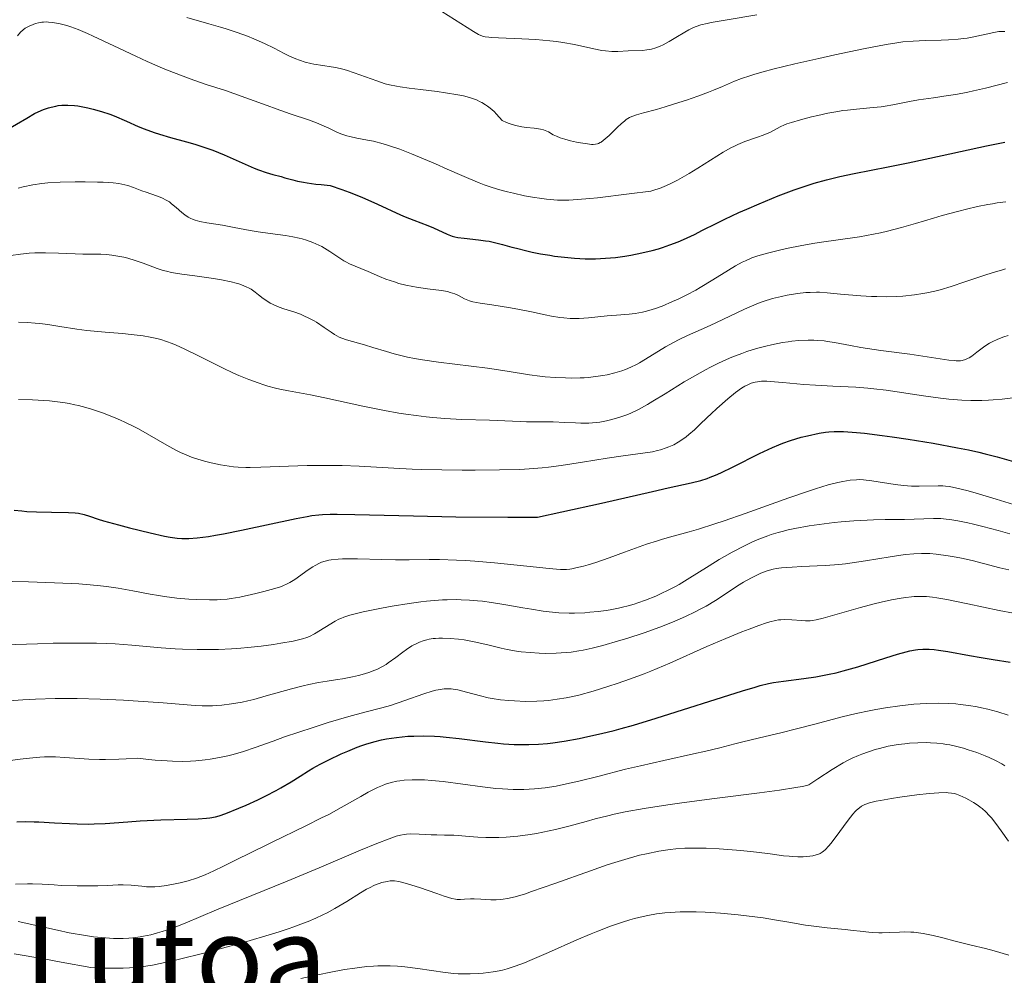
# Model space of a CAD drawing. Units: metres. Extents: x 667277 to 671804, y 4757840 to 4760920.
# Drawn here: x 670608 to 670746, y 4758674 to 4758808 of the extents above; entities that cross this region are included whole.
import ezdxf
from ezdxf.enums import TextEntityAlignment as Align

# ---------------------------------------------------------------- set-up
doc = ezdxf.new("R2010")
doc.units = ezdxf.units.M
doc.header["$MEASUREMENT"] = 0
for name, color, linetype, lineweight in [('Carátula', 7, 'Continuous', 0), ('Elementos auxiliares', 7, 'Continuous', 0), ('Relieve y altimetría', 7, 'Continuous', 0), ('Textos de rotulación', 7, 'Continuous', 0)]:
    doc.layers.add(name, color=color, linetype=linetype, lineweight=lineweight)
doc.styles.add('Style-times', font='times.shx', dxfattribs={"bigfont": 'timesbig.shx'})

msp = doc.modelspace()

# ---------------------------------------------------------------- linework, layer by layer
at = {"layer": 'Carátula', "color": 7, "linetype": 'Continuous', "lineweight": 0}
msp.add_3dface([(667350.16, 4757840.22), (671803.79, 4757950.7), (671730.14, 4760919.79), (667276.51, 4760809.32)], dxfattribs=at)
at = {"layer": 'Elementos auxiliares', "color": 250, "linetype": 'Continuous', "lineweight": 0}
msp.add_3dface([(671623.97, 4758340.05), (671565.88, 4760653.48), (668168.6, 4760569.12), (668225.52, 4758255.75)], dxfattribs=at)
at = {"layer": 'Relieve y altimetría', "color": 36, "linetype": 'Continuous', "lineweight": 0, "flags": 128}
for points, elevation in [([(670666.98, 4758808.76), (670671.4, 4758805.95), (670672.1, 4758805.56), (670672.41, 4758805.42), (670672.82, 4758805.28), (670673.04, 4758805.23), (670673.53, 4758805.15), (670673.92, 4758805.12), (670674.89, 4758805.06), (670678.17, 4758804.94), (670680.13, 4758804.83), (670682.09, 4758804.67), (670683.02, 4758804.56), (670683.91, 4758804.44), (670685.53, 4758804.14), (670688.23, 4758803.54), (670689.34, 4758803.32), (670689.84, 4758803.25), (670690.75, 4758803.17), (670691.56, 4758803.17), (670693.01, 4758803.25), (670695.01, 4758803.32), (670695.65, 4758803.39), (670695.96, 4758803.44), (670696.27, 4758803.51)], 1740), ([(670696.27, 4758803.51), (670696.89, 4758803.69), (670697.51, 4758803.93), (670697.92, 4758804.11), (670698.75, 4758804.54), (670699.71, 4758805.1), (670700.94, 4758805.85), (670701.49, 4758806.18), (670702.16, 4758806.53), (670702.52, 4758806.68), (670703.18, 4758806.88), (670704.07, 4758807.09), (670704.64, 4758807.2), (670706.87, 4758807.58), (670711.02, 4758808.28)], 1740), ([(670607.63, 4758805.37), (670608.05, 4758805.85), (670608.46, 4758806.21), (670608.73, 4758806.41), (670609.28, 4758806.72), (670609.85, 4758806.96), (670610.14, 4758807.06), (670610.58, 4758807.17), (670611.03, 4758807.25), (670611.26, 4758807.27), (670611.73, 4758807.29), (670611.97, 4758807.28), (670612.47, 4758807.24), (670612.83, 4758807.19), (670613.61, 4758807.03), (670614.54, 4758806.79), (670615.1, 4758806.61), (670616.13, 4758806.22), (670617.44, 4758805.67), (670618.23, 4758805.31), (670621.12, 4758803.94), (670624.17, 4758802.5), (670625.78, 4758801.76), (670628.23, 4758800.71), (670629.44, 4758800.22), (670631.81, 4758799.34), (670634.04, 4758798.57), (670636.71, 4758797.69), (670637.88, 4758797.3), (670640.1, 4758796.51), (670642.56, 4758795.59), (670643.79, 4758795.14), (670645.79, 4758794.46), (670648.48, 4758793.54), (670649.68, 4758793.09), (670650.21, 4758792.86), (670651.16, 4758792.43), (670652.29, 4758791.9), (670652.83, 4758791.67), (670653.67, 4758791.38), (670654.12, 4758791.26), (670655.1, 4758791.05), (670656.58, 4758790.78), (670657.41, 4758790.61), (670658.77, 4758790.26)], 1730), ([(670631.3, 4758807.91), (670634.41, 4758807.05), (670636.02, 4758806.58), (670636.82, 4758806.33), (670638.36, 4758805.81), (670639.79, 4758805.29)], 1735), ([(670736.8, 4758804.75), (670737.82, 4758804.79), (670739.15, 4758804.88), (670739.93, 4758804.97), (670740.42, 4758805.03), (670741.34, 4758805.2), (670744.14, 4758805.84), (670744.83, 4758805.94), (670745.17, 4758805.96), (670745.67, 4758805.96)], 1735), ([(670639.79, 4758805.29), (670640.67, 4758804.94), (670642.2, 4758804.28), (670643.54, 4758803.62), (670644.93, 4758802.88), (670645.6, 4758802.54), (670646.55, 4758802.13), (670647.06, 4758801.94), (670647.85, 4758801.69), (670648.66, 4758801.48), (670649.07, 4758801.4), (670650.34, 4758801.2), (670651.52, 4758801.04), (670652.14, 4758800.93), (670653.13, 4758800.7), (670653.65, 4758800.56), (670654.73, 4758800.2), (670657.87, 4758799.04), (670659.06, 4758798.66), (670659.66, 4758798.51), (670660.62, 4758798.31), (670661.16, 4758798.22), (670662.43, 4758798.04), (670663.97, 4758797.85), (670666.3, 4758797.56), (670667.5, 4758797.4), (670669.21, 4758797.1), (670670, 4758796.94), (670670.84, 4758796.72), (670671.24, 4758796.59), (670671.8, 4758796.39), (670672.33, 4758796.14), (670672.59, 4758796.01), (670673.09, 4758795.7), (670673.34, 4758795.53), (670673.71, 4758795.25), (670674.27, 4758794.76), (670674.64, 4758794.39), (670675.43, 4758793.52), (670676.01, 4758793.25), (670676.4, 4758793.1), (670677.14, 4758792.86), (670677.5, 4758792.77), (670678.18, 4758792.64), (670678.82, 4758792.55), (670679.9, 4758792.44), (670680.77, 4758792.31), (670681.2, 4758792.2), (670681.44, 4758792.12), (670681.88, 4758791.91), (670682.56, 4758791.53), (670682.99, 4758791.32), (670683.52, 4758791.1), (670683.84, 4758790.99), (670684.19, 4758790.88), (670684.97, 4758790.68), (670685.81, 4758790.5), (670686.36, 4758790.39), (670687.35, 4758790.24), (670687.89, 4758790.18), (670688.12, 4758790.18), (670688.44, 4758790.2), (670688.73, 4758790.26), (670688.87, 4758790.31), (670689.09, 4758790.42), (670689.24, 4758790.5), (670689.55, 4758790.72), (670689.8, 4758790.93), (670690.36, 4758791.43), (670691.52, 4758792.56), (670692.06, 4758793.07), (670692.54, 4758793.48), (670692.77, 4758793.64), (670693.21, 4758793.92), (670693.52, 4758794.07), (670694.2, 4758794.32), (670695.16, 4758794.59), (670696.97, 4758795.07), (670698.18, 4758795.41), (670700.11, 4758796.01), (670701.16, 4758796.36), (670702.75, 4758796.92), (670704.27, 4758797.48), (670704.96, 4758797.76), (670706.21, 4758798.29), (670707.88, 4758799), (670708.87, 4758799.37), (670710.05, 4758799.77), (670710.74, 4758799.98), (670711.9, 4758800.31), (670713.25, 4758800.67), (670716.34, 4758801.43), (670719.7, 4758802.2), (670721.93, 4758802.69), (670725.91, 4758803.53), (670729.08, 4758804.14), (670730.58, 4758804.39), (670731.41, 4758804.5), (670732.88, 4758804.63), (670734.57, 4758804.7), (670736.8, 4758804.75)], 1735), ([(670658.77, 4758790.26), (670659.51, 4758790.04), (670661.08, 4758789.5), (670662.73, 4758788.86), (670663.86, 4758788.4), (670666.1, 4758787.44), (670667.71, 4758786.72), (670669.77, 4758785.8), (670670.75, 4758785.38), (670672.19, 4758784.79), (670672.89, 4758784.53), (670673.57, 4758784.29), (670674.9, 4758783.87), (670676.17, 4758783.52), (670676.99, 4758783.33), (670678.52, 4758783), (670679.94, 4758782.74), (670680.62, 4758782.64), (670681.62, 4758782.51), (670683.13, 4758782.39), (670684.12, 4758782.36), (670684.74, 4758782.38), (670685.96, 4758782.45), (670687.67, 4758782.6), (670688.76, 4758782.72), (670693.19, 4758783.24), (670696.18, 4758783.63), (670696.91, 4758783.85), (670697.4, 4758784.02), (670698.4, 4758784.44), (670698.9, 4758784.67), (670699.91, 4758785.17), (670700.89, 4758785.72), (670701.54, 4758786.09), (670702.77, 4758786.84), (670706.33, 4758789.09), (670707.37, 4758789.69), (670707.88, 4758789.94), (670708.38, 4758790.18), (670709.35, 4758790.57), (670711.13, 4758791.18), (670711.89, 4758791.44), (670712.23, 4758791.58), (670712.83, 4758791.85), (670714.28, 4758792.61), (670714.89, 4758792.9), (670715.23, 4758793.03), (670715.85, 4758793.24), (670717.11, 4758793.61), (670718.65, 4758794.01), (670719.54, 4758794.21), (670720.94, 4758794.52), (670722.35, 4758794.78), (670723.04, 4758794.89), (670723.71, 4758794.98), (670724.97, 4758795.11), (670727.29, 4758795.31), (670728.4, 4758795.43), (670728.94, 4758795.51), (670730.04, 4758795.7), (670732.35, 4758796.16), (670733.63, 4758796.39), (670735.74, 4758796.7), (670737.79, 4758797), (670738.86, 4758797.17), (670740.5, 4758797.47), (670741.33, 4758797.65), (670742.98, 4758798.04), (670746.06, 4758798.82)], 1730), ([(670607.76, 4758784.04), (670608.46, 4758784.22), (670609.8, 4758784.51), (670611.07, 4758784.7), (670611.9, 4758784.79), (670613.63, 4758784.89), (670615.71, 4758784.94), (670617.1, 4758784.94), (670618.83, 4758784.91), (670619.6, 4758784.88), (670621.04, 4758784.78), (670621.8, 4758784.69), (670622.25, 4758784.61), (670623.05, 4758784.42), (670623.88, 4758784.14), (670625.02, 4758783.7), (670625.65, 4758783.47), (670627.08, 4758782.98), (670627.83, 4758782.69), (670628.54, 4758782.33), (670628.88, 4758782.12), (670629.2, 4758781.88), (670629.81, 4758781.36), (670630.62, 4758780.64), (670631.06, 4758780.31), (670631.53, 4758780), (670631.79, 4758779.86), (670632.21, 4758779.69), (670632.5, 4758779.58), (670633.12, 4758779.41), (670634.13, 4758779.2), (670636.29, 4758778.87), (670637.95, 4758778.57), (670640.17, 4758778.15), (670641.28, 4758777.96), (670642.95, 4758777.73), (670645.12, 4758777.44), (670646.15, 4758777.26), (670647.02, 4758777.07), (670647.45, 4758776.96), (670648.06, 4758776.78), (670648.94, 4758776.46), (670649.78, 4758776.08), (670650.18, 4758775.88), (670650.58, 4758775.65), (670651.33, 4758775.18), (670652.69, 4758774.27)], 1720), ([(670652.69, 4758774.27), (670653.27, 4758773.89), (670653.54, 4758773.73), (670654.05, 4758773.48), (670655.64, 4758772.84), (670656.66, 4758772.39), (670658.26, 4758771.69), (670659.14, 4758771.34), (670660.35, 4758770.93), (670660.98, 4758770.74), (670661.94, 4758770.49), (670662.93, 4758770.29), (670663.44, 4758770.2), (670664.98, 4758769.99), (670666.92, 4758769.74), (670667.76, 4758769.58), (670668.13, 4758769.48), (670668.78, 4758769.26), (670669.32, 4758769.02), (670670.14, 4758768.58), (670670.59, 4758768.37), (670670.83, 4758768.29), (670671.3, 4758768.17), (670672.35, 4758767.98), (670673.96, 4758767.73), (670676.57, 4758767.32), (670677.85, 4758767.09), (670679.53, 4758766.75), (670681.44, 4758766.32), (670682.32, 4758766.14), (670683.48, 4758765.96), (670684.05, 4758765.9), (670684.91, 4758765.84), (670685.77, 4758765.82), (670686.19, 4758765.83), (670687.47, 4758765.91), (670690.08, 4758766.2), (670691.41, 4758766.31), (670693.17, 4758766.44), (670694, 4758766.54), (670695.05, 4758766.72), (670695.58, 4758766.84), (670696.4, 4758767.07), (670696.83, 4758767.22), (670697.78, 4758767.57), (670699.23, 4758768.18), (670700.02, 4758768.55), (670701.25, 4758769.15), (670702.49, 4758769.81), (670703.1, 4758770.15), (670704.88, 4758771.23), (670707.05, 4758772.6), (670708.03, 4758773.19), (670708.96, 4758773.69), (670709.41, 4758773.91), (670710.34, 4758774.29), (670711, 4758774.53), (670711.48, 4758774.68), (670712.52, 4758774.98), (670714.37, 4758775.44), (670715.4, 4758775.67), (670717.07, 4758776), (670718.83, 4758776.32), (670719.73, 4758776.46), (670725.37, 4758777.26), (670727.32, 4758777.6), (670728.3, 4758777.8), (670729.28, 4758778.02), (670731.25, 4758778.53), (670733.2, 4758779.09), (670735.73, 4758779.85), (670736.94, 4758780.21), (670739.25, 4758780.85), (670740.33, 4758781.13), (670741.87, 4758781.48), (670743.3, 4758781.77), (670743.97, 4758781.88), (670744.61, 4758781.98), (670745.81, 4758782.12)], 1720), ([(670606.69, 4758774.62), (670608.06, 4758774.82), (670609.28, 4758774.95), (670610.06, 4758774.99), (670611.58, 4758775.01), (670613.37, 4758774.97), (670615.71, 4758774.87), (670616.76, 4758774.83), (670619.29, 4758774.82), (670620.05, 4758774.78), (670620.44, 4758774.74), (670620.84, 4758774.7), (670621.66, 4758774.56), (670622.5, 4758774.38), (670623.05, 4758774.24), (670624.12, 4758773.93), (670625.22, 4758773.55), (670626.55, 4758773.04), (670627.18, 4758772.82), (670628.01, 4758772.56), (670628.46, 4758772.44), (670629.2, 4758772.28), (670630.61, 4758772.03), (670632.42, 4758771.77), (670635.03, 4758771.4), (670636.18, 4758771.22), (670637.53, 4758770.95), (670638.2, 4758770.78), (670638.57, 4758770.67), (670639.19, 4758770.45), (670639.7, 4758770.23), (670639.94, 4758770.11), (670640.3, 4758769.91), (670640.88, 4758769.5), (670641.33, 4758769.15), (670642.01, 4758768.63), (670642.38, 4758768.37), (670642.97, 4758767.99), (670643.28, 4758767.82), (670643.59, 4758767.67), (670644.24, 4758767.4), (670644.9, 4758767.18), (670645.82, 4758766.9), (670646.28, 4758766.75), (670647.21, 4758766.42), (670647.68, 4758766.22), (670648.39, 4758765.89), (670649.11, 4758765.51)], 1715), ([(670649.11, 4758765.51), (670649.46, 4758765.29), (670650.54, 4758764.57), (670651.49, 4758763.91), (670651.96, 4758763.6), (670652.64, 4758763.22), (670652.97, 4758763.06), (670653.65, 4758762.82), (670656.16, 4758762.14), (670657.33, 4758761.78), (670659.22, 4758761.2), (670660.32, 4758760.89), (670662.16, 4758760.44), (670663.17, 4758760.24), (670664.25, 4758760.04), (670666.52, 4758759.7), (670673.34, 4758758.86), (670676.11, 4758758.46), (670679.22, 4758757.97), (670680.67, 4758757.77), (670681.4, 4758757.69), (670682.85, 4758757.58), (670684.26, 4758757.51), (670685.17, 4758757.5), (670686.32, 4758757.52), (670686.87, 4758757.54), (670687.45, 4758757.58), (670688.52, 4758757.7), (670689.48, 4758757.85), (670690.08, 4758757.96), (670691.16, 4758758.23), (670692.16, 4758758.53), (670692.65, 4758758.7), (670693.4, 4758759.01), (670694.2, 4758759.41), (670694.63, 4758759.64), (670696.06, 4758760.51), (670698.26, 4758761.86), (670699.46, 4758762.53), (670700.07, 4758762.85), (670701.34, 4758763.45), (670703.96, 4758764.62), (670705.29, 4758765.22), (670709.28, 4758767.14), (670710.61, 4758767.71), (670711.27, 4758767.97), (670711.92, 4758768.2), (670713.22, 4758768.6), (670714.46, 4758768.9), (670715.25, 4758769.07), (670716.68, 4758769.3), (670717.89, 4758769.45), (670718.47, 4758769.48), (670719.34, 4758769.5), (670719.8, 4758769.49), (670720.84, 4758769.42), (670722.71, 4758769.25), (670725.58, 4758769), (670727.06, 4758768.9), (670727.79, 4758768.88), (670729.2, 4758768.87), (670730.56, 4758768.91), (670731.43, 4758768.96), (670733.08, 4758769.13), (670734.23, 4758769.3), (670734.79, 4758769.4), (670735.9, 4758769.64), (670736.64, 4758769.83), (670738.2, 4758770.29), (670740.09, 4758770.93), (670742.75, 4758771.85), (670744.08, 4758772.28), (670745.21, 4758772.6), (670745.77, 4758772.75)], 1715), ([(670607.78, 4758765.31), (670609.05, 4758765.26), (670610.13, 4758765.19), (670610.76, 4758765.12), (670611.89, 4758764.98), (670613.58, 4758764.71), (670615.92, 4758764.34), (670617.33, 4758764.17), (670619.88, 4758763.93), (670622.34, 4758763.71), (670623.55, 4758763.59), (670625.22, 4758763.38), (670626.19, 4758763.22), (670626.65, 4758763.13), (670627.29, 4758762.98), (670627.7, 4758762.87), (670628.5, 4758762.62), (670629.28, 4758762.32), (670629.82, 4758762.1), (670630.96, 4758761.59), (670633.14, 4758760.51), (670636.32, 4758758.93), (670637.86, 4758758.2), (670638.59, 4758757.87), (670639.98, 4758757.3), (670641.28, 4758756.82), (670642.11, 4758756.55), (670642.66, 4758756.38), (670643.72, 4758756.1), (670644.32, 4758755.96), (670645.55, 4758755.7), (670648.59, 4758755.13), (670650.63, 4758754.72), (670655.94, 4758753.58), (670658.94, 4758752.98), (670660.95, 4758752.61), (670661.94, 4758752.45)], 1710), ([(670661.94, 4758752.45), (670663.4, 4758752.24), (670664.8, 4758752.06), (670665.7, 4758751.97), (670667.41, 4758751.83), (670669.77, 4758751.71), (670673.64, 4758751.62), (670675.8, 4758751.53), (670677.93, 4758751.41), (670678.8, 4758751.38), (670680, 4758751.37), (670681.63, 4758751.39), (670682.56, 4758751.38), (670684.15, 4758751.3), (670685.67, 4758751.22), (670686.43, 4758751.2), (670687.54, 4758751.21), (670688.06, 4758751.24), (670689.05, 4758751.34), (670689.98, 4758751.51), (670690.57, 4758751.64), (670691.7, 4758751.96), (670692.44, 4758752.21), (670692.82, 4758752.36), (670693.42, 4758752.61), (670694.46, 4758753.12), (670695.72, 4758753.81), (670696.46, 4758754.25), (670698.19, 4758755.31), (670700.88, 4758756.96), (670702.33, 4758757.81), (670703.82, 4758758.64), (670704.56, 4758759.04), (670705.68, 4758759.59), (670706.78, 4758760.1), (670707.51, 4758760.4), (670708.93, 4758760.95), (670709.62, 4758761.19), (670710.97, 4758761.61), (670712.26, 4758761.96), (670713.08, 4758762.15), (670714.62, 4758762.45), (670715.42, 4758762.58), (670715.93, 4758762.64), (670716.9, 4758762.74), (670718.21, 4758762.8), (670719, 4758762.79), (670719.5, 4758762.77), (670720.43, 4758762.69), (670720.92, 4758762.63), (670721.88, 4758762.47), (670724.09, 4758762.04), (670725.56, 4758761.79), (670728.34, 4758761.37), (670732.42, 4758760.82), (670734.24, 4758760.57), (670737.85, 4758760.01), (670738.59, 4758759.93), (670738.91, 4758759.91), (670739.47, 4758759.92), (670739.73, 4758759.96), (670740.2, 4758760.08), (670740.49, 4758760.21), (670740.69, 4758760.31), (670741.08, 4758760.56), (670741.79, 4758761.1), (670742.51, 4758761.67), (670742.91, 4758761.96), (670743.57, 4758762.38), (670743.93, 4758762.57), (670744.71, 4758762.94), (670745.55, 4758763.27), (670746.14, 4758763.47)], 1710), ([(670681.89, 4758745.03), (670683.68, 4758745.25), (670686.64, 4758745.72), (670690.1, 4758746.28), (670692.31, 4758746.62), (670696.42, 4758747.2), (670697.12, 4758747.36), (670697.55, 4758747.48), (670698.34, 4758747.74), (670698.71, 4758747.88), (670699.39, 4758748.18), (670700, 4758748.52), (670700.39, 4758748.76), (670701.12, 4758749.28), (670701.52, 4758749.6), (670702.3, 4758750.27), (670703.06, 4758750.99), (670704.09, 4758751.99), (670704.61, 4758752.49), (670705.41, 4758753.24), (670706.97, 4758754.61), (670708.02, 4758755.46), (670708.88, 4758756.07), (670709.36, 4758756.36), (670709.66, 4758756.52), (670710.22, 4758756.77), (670710.78, 4758756.94), (670711.09, 4758756.99), (670711.67, 4758757.04), (670712.43, 4758757.04), (670712.9, 4758757.02), (670714.66, 4758756.87), (670717.61, 4758756.61), (670719.21, 4758756.5), (670721.62, 4758756.38), (670724.88, 4758756.23), (670726.54, 4758756.1), (670727.38, 4758756.01), (670729.09, 4758755.79), (670734.32, 4758755), (670736.69, 4758754.68), (670737.88, 4758754.55), (670739.7, 4758754.4), (670740.93, 4758754.36), (670741.55, 4758754.35), (670742.48, 4758754.36), (670743.43, 4758754.4), (670744.07, 4758754.44), (670745.33, 4758754.54), (670747.18, 4758754.77)], 1705), ([(670607.79, 4758754.48), (670609.73, 4758754.45), (670611.34, 4758754.37), (670612.11, 4758754.3), (670613.23, 4758754.18), (670614.32, 4758754.02), (670614.85, 4758753.93), (670615.64, 4758753.77), (670616.17, 4758753.65), (670617.21, 4758753.38), (670617.99, 4758753.15), (670619.54, 4758752.62), (670621.05, 4758752.03), (670622.03, 4758751.6), (670622.67, 4758751.31), (670623.89, 4758750.72), (670624.54, 4758750.38), (670625.78, 4758749.71), (670628.86, 4758747.92), (670629.95, 4758747.33), (670630.45, 4758747.07), (670631.21, 4758746.74), (670631.99, 4758746.43), (670632.4, 4758746.29), (670633.77, 4758745.88), (670634.74, 4758745.64), (670636.03, 4758745.36), (670636.65, 4758745.25), (670637.85, 4758745.08), (670638.48, 4758745.03), (670639.55, 4758744.99), (670640.18, 4758744.99), (670641.68, 4758745.02), (670648.15, 4758745.25), (670650.61, 4758745.29), (670651.84, 4758745.28), (670653.04, 4758745.26), (670655.42, 4758745.17), (670660.25, 4758744.9), (670662.84, 4758744.77), (670664.19, 4758744.72), (670666.99, 4758744.65), (670669.81, 4758744.62), (670671.64, 4758744.62), (670675.02, 4758744.65), (670677.9, 4758744.73), (670679.19, 4758744.8), (670681.01, 4758744.94), (670681.89, 4758745.03)], 1705), ([(670645.36, 4758728.7), (670645.71, 4758728.9), (670646.42, 4758729.35), (670648.27, 4758730.68), (670648.93, 4758731.11), (670649.26, 4758731.3), (670649.86, 4758731.6), (670650.17, 4758731.73), (670650.65, 4758731.89), (670651.19, 4758732.01), (670651.49, 4758732.06), (670652.49, 4758732.17), (670653.07, 4758732.2), (670653.71, 4758732.21), (670655.17, 4758732.2), (670658.6, 4758732.11), (670660.48, 4758732.09), (670662.43, 4758732.09), (670665.19, 4758732.11), (670666.66, 4758732.11), (670669.02, 4758732.05), (670670.29, 4758731.98), (670671.61, 4758731.9), (670674.34, 4758731.67), (670677.03, 4758731.4), (670680.22, 4758731.06), (670681.52, 4758730.92), (670682.99, 4758730.79), (670683.55, 4758730.75), (670684.41, 4758730.74), (670684.87, 4758730.78), (670685.15, 4758730.82), (670685.73, 4758730.94), (670686.8, 4758731.21), (670687.43, 4758731.39), (670688.5, 4758731.72), (670690.37, 4758732.34), (670692.52, 4758733.13), (670695.59, 4758734.25), (670697.11, 4758734.75), (670697.85, 4758734.98), (670699.33, 4758735.39), (670701.54, 4758736), (670702.84, 4758736.38), (670705.13, 4758737.1), (670706.46, 4758737.55), (670709.4, 4758738.58), (670715.48, 4758740.74), (670718.1, 4758741.65), (670719.2, 4758742.01), (670720.99, 4758742.55), (670722.33, 4758742.9), (670723.02, 4758743.05), (670724.08, 4758743.21), (670724.93, 4758743.28), (670725.33, 4758743.29), (670725.95, 4758743.26), (670727.09, 4758743.12), (670730.34, 4758742.62), (670731.53, 4758742.48), (670732.1, 4758742.43), (670732.65, 4758742.39), (670733.7, 4758742.37), (670736.35, 4758742.43), (670737.03, 4758742.42), (670737.38, 4758742.39), (670737.96, 4758742.32), (670739, 4758742.12), (670740.38, 4758741.78), (670741.24, 4758741.54), (670744.49, 4758740.57), (670749.32, 4758739.07)], 1695), ([(670678.31, 4758725.37), (670679.49, 4758725.16), (670681.12, 4758724.9), (670681.98, 4758724.8), (670683.32, 4758724.68), (670684.76, 4758724.63), (670685.52, 4758724.63), (670686.95, 4758724.68), (670687.68, 4758724.74), (670688.81, 4758724.85), (670689.95, 4758725.01), (670690.52, 4758725.11), (670691.66, 4758725.33), (670692.22, 4758725.45), (670693.05, 4758725.66), (670693.87, 4758725.9), (670694.4, 4758726.07), (670695.44, 4758726.43), (670696.91, 4758727.02), (670697.85, 4758727.45), (670698.44, 4758727.74), (670699.57, 4758728.32), (670700.16, 4758728.65), (670701.28, 4758729.31), (670704.37, 4758731.26), (670705.77, 4758732.11), (670706.49, 4758732.53), (670707.59, 4758733.15), (670709.28, 4758734.03), (670710.31, 4758734.53), (670710.84, 4758734.77), (670711.66, 4758735.12), (670712.55, 4758735.45), (670713.02, 4758735.61), (670714.02, 4758735.91), (670714.56, 4758736.06), (670715.42, 4758736.27), (670716.33, 4758736.47), (670718.33, 4758736.82), (670720.43, 4758737.12), (670721.85, 4758737.28), (670722.79, 4758737.38), (670724.6, 4758737.53), (670725.56, 4758737.59), (670727.34, 4758737.66), (670728.94, 4758737.7), (670730.81, 4758737.72), (670731.64, 4758737.73), (670735.7, 4758737.87), (670736.75, 4758737.84), (670737.48, 4758737.77), (670737.99, 4758737.71), (670739.14, 4758737.52), (670740.53, 4758737.24), (670741.31, 4758737.07), (670742.6, 4758736.76), (670744.78, 4758736.18), (670746.4, 4758735.7)], 1690), ([(670650.96, 4758715.12), (670652.41, 4758715.34), (670653.08, 4758715.44), (670654.47, 4758715.71), (670655.31, 4758715.91), (670655.83, 4758716.05), (670656.78, 4758716.34), (670657.61, 4758716.64), (670658, 4758716.81), (670658.58, 4758717.1), (670659.17, 4758717.46), (670659.49, 4758717.67), (670660.52, 4758718.43), (670661.52, 4758719.17), (670662.03, 4758719.54), (670662.8, 4758720.03), (670663.48, 4758720.4), (670663.83, 4758720.55), (670664.36, 4758720.75), (670664.9, 4758720.91), (670665.19, 4758720.97), (670665.77, 4758721.06), (670666.08, 4758721.1), (670666.56, 4758721.13), (670667.06, 4758721.14), (670668.14, 4758721.1), (670669.29, 4758720.98), (670670.09, 4758720.87), (670671.72, 4758720.57), (670673.59, 4758720.14), (670675.27, 4758719.74), (670676.12, 4758719.56), (670677.4, 4758719.32), (670678.05, 4758719.23), (670679.33, 4758719.1), (670680.6, 4758719.02), (670681.41, 4758719), (670682.96, 4758719.02), (670684.36, 4758719.1), (670685.06, 4758719.18), (670686.14, 4758719.34), (670686.72, 4758719.45), (670688.01, 4758719.74), (670689.5, 4758720.12), (670691.69, 4758720.73), (670692.82, 4758721.07), (670695.28, 4758721.87), (670697.46, 4758722.66), (670698.76, 4758723.17), (670699.56, 4758723.5), (670701.04, 4758724.16), (670702.38, 4758724.8), (670703.01, 4758725.12), (670703.93, 4758725.61), (670705.26, 4758726.4), (670706.58, 4758727.27), (670708.31, 4758728.44), (670709.15, 4758728.97), (670709.55, 4758729.21), (670710.35, 4758729.63), (670711.1, 4758730), (670711.58, 4758730.2), (670712.46, 4758730.53), (670713.29, 4758730.77), (670713.72, 4758730.85), (670714.46, 4758730.96), (670715.96, 4758731.07), (670717.3, 4758731.13), (670719.45, 4758731.23), (670720.63, 4758731.3), (670722.48, 4758731.44), (670723.42, 4758731.54), (670724.36, 4758731.66), (670726.22, 4758731.93), (670729.65, 4758732.5), (670731.13, 4758732.73), (670731.79, 4758732.82), (670732.99, 4758732.94), (670734.06, 4758732.98), (670734.74, 4758732.97), (670735.19, 4758732.95), (670736.11, 4758732.87), (670737.75, 4758732.65), (670738.89, 4758732.46), (670739.65, 4758732.31), (670741.14, 4758731.97), (670742.73, 4758731.55), (670744.97, 4758730.97), (670746.25, 4758730.68)], 1685), ([(670602.4, 4758729.12), (670609.18, 4758728.99), (670612.81, 4758728.88), (670615.14, 4758728.78), (670616.24, 4758728.71), (670617.81, 4758728.6), (670619.23, 4758728.46), (670620.1, 4758728.36), (670621.7, 4758728.13), (670623.78, 4758727.76), (670626.2, 4758727.28), (670627.35, 4758727.08), (670628.22, 4758726.94), (670629.94, 4758726.74), (670631.6, 4758726.6), (670632.64, 4758726.54), (670634.47, 4758726.49), (670635.57, 4758726.5), (670636.05, 4758726.52), (670636.95, 4758726.59), (670637.52, 4758726.66), (670638.75, 4758726.87), (670640.96, 4758727.35), (670642.1, 4758727.64), (670643.63, 4758728.06), (670644.43, 4758728.31), (670644.76, 4758728.44), (670645.36, 4758728.7)], 1695), ([(670666.14, 4758713.84), (670666.45, 4758713.91), (670667.02, 4758714.01), (670667.29, 4758714.04), (670667.78, 4758714.06), (670668.26, 4758714.04), (670668.57, 4758714), (670669.21, 4758713.88), (670670.44, 4758713.56), (670672.36, 4758713.04), (670673.44, 4758712.8), (670674, 4758712.7), (670675.17, 4758712.52), (670676.36, 4758712.4), (670677.15, 4758712.34), (670678.67, 4758712.29), (670680.25, 4758712.31), (670681.23, 4758712.37), (670681.87, 4758712.42), (670683.11, 4758712.58), (670684.37, 4758712.78), (670685.05, 4758712.92), (670686.15, 4758713.17), (670688.14, 4758713.72), (670690.31, 4758714.4), (670691.5, 4758714.8), (670693.37, 4758715.45), (670695.26, 4758716.16), (670696.19, 4758716.52), (670697.1, 4758716.9), (670698.86, 4758717.65), (670704.02, 4758719.96), (670706.67, 4758721.09), (670708.92, 4758722), (670709.94, 4758722.4), (670711.29, 4758722.9), (670712.37, 4758723.27), (670712.83, 4758723.41), (670713.61, 4758723.6), (670714.06, 4758723.68), (670714.35, 4758723.71), (670714.92, 4758723.74), (670715.92, 4758723.7), (670717.24, 4758723.6), (670717.81, 4758723.56), (670718.48, 4758723.56), (670718.79, 4758723.59), (670719.31, 4758723.67), (670720.31, 4758723.91), (670725.51, 4758725.42), (670727.44, 4758725.93), (670728.42, 4758726.16), (670729.86, 4758726.48), (670731.21, 4758726.74), (670731.85, 4758726.83), (670732.64, 4758726.92), (670733.01, 4758726.95), (670733.58, 4758726.97), (670734.34, 4758726.96), (670734.73, 4758726.93), (670735.58, 4758726.85), (670736.19, 4758726.76), (670737.59, 4758726.52), (670740.54, 4758725.93), (670744.9, 4758725.01), (670746.91, 4758724.62)], 1680), ([(670605.89, 4758720.18), (670610.44, 4758720.35), (670612.64, 4758720.41), (670615.78, 4758720.44), (670618.69, 4758720.41), (670620.04, 4758720.37), (670621.3, 4758720.31), (670623.62, 4758720.16), (670627.73, 4758719.78), (670629.71, 4758719.63), (670630.72, 4758719.58), (670632.76, 4758719.52), (670634.83, 4758719.53), (670635.74, 4758719.55), (670637.55, 4758719.63), (670638.89, 4758719.72), (670639.86, 4758719.81), (670641.73, 4758720.02), (670643.45, 4758720.25), (670644.48, 4758720.41), (670646.18, 4758720.72), (670647.5, 4758721.01), (670648.12, 4758721.21), (670648.48, 4758721.35), (670649.18, 4758721.71), (670652.06, 4758723.48), (670652.57, 4758723.76), (670652.83, 4758723.89), (670653.27, 4758724.07), (670654.09, 4758724.35), (670655.25, 4758724.64), (670655.99, 4758724.81), (670658.54, 4758725.33), (670660.03, 4758725.6), (670662.42, 4758725.98), (670664.02, 4758726.2), (670664.81, 4758726.29), (670665.96, 4758726.4), (670667.05, 4758726.47), (670667.74, 4758726.49), (670669.06, 4758726.51), (670669.68, 4758726.5), (670670.86, 4758726.44), (670671.96, 4758726.36), (670672.65, 4758726.28), (670673.94, 4758726.12), (670675.92, 4758725.8), (670678.31, 4758725.37)], 1690), ([(670605.12, 4758712.26), (670608.4, 4758712.48), (670610.14, 4758712.58), (670612.92, 4758712.67), (670614.41, 4758712.68), (670615.97, 4758712.67), (670619.22, 4758712.59), (670622.46, 4758712.44), (670624.51, 4758712.32), (670628.02, 4758712.08), (670632.5, 4758711.71), (670633.48, 4758711.66), (670633.96, 4758711.65), (670634.91, 4758711.67), (670635.41, 4758711.7), (670636.23, 4758711.76), (670637.56, 4758711.93), (670639.05, 4758712.19), (670639.84, 4758712.37), (670640.68, 4758712.57), (670642.43, 4758713.04), (670645.97, 4758714.04), (670647.6, 4758714.47), (670648.36, 4758714.64), (670649.73, 4758714.92), (670650.96, 4758715.12)], 1685), ([(670604.9, 4758703.79), (670608.03, 4758704.19), (670609.34, 4758704.35), (670610.78, 4758704.49), (670611.43, 4758704.52), (670612.43, 4758704.52), (670612.96, 4758704.51), (670614.2, 4758704.43), (670616.31, 4758704.28), (670617.62, 4758704.21), (670619.13, 4758704.17), (670619.97, 4758704.17), (670621.81, 4758704.2), (670622.82, 4758704.25), (670624.46, 4758704.35), (670625.97, 4758704.17), (670626.89, 4758704.08), (670628.56, 4758703.96), (670629.3, 4758703.92), (670630.66, 4758703.9), (670631.85, 4758703.94), (670632.57, 4758703.98), (670633.89, 4758704.12), (670634.58, 4758704.21), (670635.87, 4758704.42), (670637.06, 4758704.68), (670637.82, 4758704.86), (670639.26, 4758705.28), (670640.86, 4758705.83), (670643.38, 4758706.74), (670644.99, 4758707.31), (670648.97, 4758708.65), (670651.09, 4758709.32), (670653.98, 4758710.19), (670656.21, 4758710.78), (670658.6, 4758711.38), (670659.79, 4758711.72), (670661.78, 4758712.39), (670664.47, 4758713.33), (670665.64, 4758713.7), (670666.14, 4758713.84)], 1680), ([(670659.88, 4758700.94), (670660.67, 4758701.12), (670661.08, 4758701.19), (670661.72, 4758701.27), (670662.82, 4758701.33), (670663.94, 4758701.32), (670664.56, 4758701.3), (670665.54, 4758701.24), (670667.14, 4758701.08), (670672.64, 4758700.33), (670674.51, 4758700.12), (670675.47, 4758700.05), (670676.95, 4758699.97), (670678.44, 4758699.97), (670679.18, 4758699.99), (670679.93, 4758700.04), (670681.42, 4758700.21), (670682.94, 4758700.45), (670683.98, 4758700.66), (670686.15, 4758701.15), (670688.78, 4758701.8), (670692.64, 4758702.79), (670694.73, 4758703.29), (670698.02, 4758704.03), (670702.17, 4758704.93), (670703.89, 4758705.31), (670705.85, 4758705.79), (670707.93, 4758706.34), (670709.07, 4758706.64), (670711.18, 4758707.13), (670714.56, 4758707.93), (670716.37, 4758708.38), (670719.13, 4758709.12), (670722.94, 4758710.12), (670724.92, 4758710.59), (670726.72, 4758710.97), (670727.64, 4758711.14), (670729.01, 4758711.38), (670731.03, 4758711.68), (670732.95, 4758711.89), (670733.87, 4758711.96), (670734.74, 4758712.01), (670736.37, 4758712.05), (670737.88, 4758711.99), (670738.84, 4758711.92), (670739.45, 4758711.86), (670740.65, 4758711.7), (670741.83, 4758711.5), (670742.42, 4758711.38), (670743.31, 4758711.19), (670744.7, 4758710.82), (670746.17, 4758710.36)], 1670), ([(670629.1, 4758680.5), (670629.77, 4758680.74), (670631.1, 4758681.27), (670635.48, 4758683.13), (670645.34, 4758687.15), (670649.81, 4758689.03), (670655.6, 4758691.47), (670657.9, 4758692.42), (670659.59, 4758693.08), (670660.23, 4758693.3), (670660.59, 4758693.42), (670661.21, 4758693.59), (670661.72, 4758693.69), (670662.03, 4758693.73), (670662.63, 4758693.75), (670663.79, 4758693.72), (670665.47, 4758693.64), (670666.28, 4758693.61), (670667.35, 4758693.59), (670668.64, 4758693.58), (670669.27, 4758693.54), (670670.3, 4758693.44), (670671.38, 4758693.33), (670672.02, 4758693.28), (670673.13, 4758693.24), (670674.3, 4758693.24), (670674.94, 4758693.26), (670675.97, 4758693.31), (670677.61, 4758693.45), (670679.34, 4758693.67), (670680.22, 4758693.81), (670681.11, 4758693.98), (670682.89, 4758694.38), (670684.71, 4758694.84), (670687.17, 4758695.51), (670688.43, 4758695.84), (670690.17, 4758696.28), (670691.09, 4758696.5), (670692.6, 4758696.82), (670695.26, 4758697.31), (670698.58, 4758697.84), (670700.55, 4758698.11), (670705.09, 4758698.69), (670711.4, 4758699.48), (670714.2, 4758699.86), (670716.48, 4758700.22), (670717.36, 4758700.39), (670718.03, 4758700.54), (670718.28, 4758700.62), (670719.54, 4758701.47), (670721.57, 4758702.78), (670723.08, 4758703.68), (670723.89, 4758704.11), (670724.36, 4758704.34), (670725.23, 4758704.72), (670725.7, 4758704.91), (670726.63, 4758705.25), (670727.55, 4758705.54), (670728.17, 4758705.71), (670729.4, 4758706), (670730.79, 4758706.24), (670731.72, 4758706.36), (670732.34, 4758706.43), (670733.55, 4758706.51), (670734.73, 4758706.53), (670735.31, 4758706.51), (670736.19, 4758706.45), (670737.09, 4758706.35), (670737.55, 4758706.27), (670738.02, 4758706.19), (670738.97, 4758705.98), (670739.93, 4758705.72), (670740.56, 4758705.53), (670741.79, 4758705.12), (670742.95, 4758704.67), (670743.52, 4758704.42), (670744.37, 4758704.01), (670745.25, 4758703.53), (670745.71, 4758703.26)], 1665), ([(670607.35, 4758686.73), (670609.03, 4758686.75), (670609.73, 4758686.76), (670611.09, 4758686.72), (670612.78, 4758686.62), (670613.73, 4758686.56), (670616.01, 4758686.49), (670617.22, 4758686.48), (670618.89, 4758686.5), (670620.23, 4758686.56), (670621.7, 4758686.64), (670622.4, 4758686.64), (670623.53, 4758686.57), (670625.02, 4758686.43), (670625.69, 4758686.37), (670626.48, 4758686.34), (670626.86, 4758686.35), (670627.44, 4758686.39), (670628.5, 4758686.54), (670629.71, 4758686.76), (670630.4, 4758686.91), (670631.51, 4758687.2), (670632.68, 4758687.57), (670633.27, 4758687.78), (670633.87, 4758688.02), (670635.1, 4758688.57), (670636.46, 4758689.23), (670638.59, 4758690.3), (670639.84, 4758690.92), (670643.17, 4758692.54), (670647.96, 4758694.86), (670650.17, 4758695.98), (670651.16, 4758696.49), (670652.92, 4758697.45), (670655.65, 4758698.99), (670656.69, 4758699.58), (670657.96, 4758700.23), (670658.66, 4758700.53), (670659.09, 4758700.69), (670659.88, 4758700.94)], 1670), ([(670710.96, 4758691.22), (670712.86, 4758690.98), (670714.74, 4758690.7), (670715.55, 4758690.62), (670715.95, 4758690.59), (670716.74, 4758690.56), (670717.49, 4758690.57), (670718.42, 4758690.64), (670718.83, 4758690.7), (670719.31, 4758690.81), (670719.53, 4758690.88), (670719.85, 4758691.03), (670720.16, 4758691.21), (670720.32, 4758691.33), (670720.56, 4758691.54), (670721.08, 4758692.08), (670721.36, 4758692.42), (670721.97, 4758693.21), (670723.77, 4758695.69), (670724.42, 4758696.51), (670724.76, 4758696.89), (670724.97, 4758697.09), (670725.37, 4758697.42), (670725.66, 4758697.61), (670725.83, 4758697.71), (670726.14, 4758697.86), (670726.78, 4758698.08), (670727.72, 4758698.31), (670728.33, 4758698.44), (670729.84, 4758698.7), (670730.99, 4758698.88), (670733.41, 4758699.21), (670735.09, 4758699.4), (670735.82, 4758699.46), (670736.46, 4758699.51), (670737.48, 4758699.53), (670737.75, 4758699.52), (670738.24, 4758699.47), (670738.66, 4758699.39), (670738.92, 4758699.31), (670739.42, 4758699.12), (670740.24, 4758698.74), (670740.67, 4758698.51), (670741.32, 4758698.13), (670741.94, 4758697.72), (670742.23, 4758697.5), (670742.51, 4758697.29), (670743.03, 4758696.84), (670743.51, 4758696.35), (670743.82, 4758696), (670744.44, 4758695.22), (670745.18, 4758694.2), (670746.21, 4758692.76)], 1660), ([(670607.16, 4758676.97), (670611.35, 4758676.27), (670613.77, 4758675.84), (670617.89, 4758675.08), (670619.57, 4758675), (670620.59, 4758674.97), (670621.23, 4758674.97), (670622.44, 4758674.99), (670623.3, 4758675.03), (670623.85, 4758675.07), (670624.92, 4758675.18), (670626.51, 4758675.42), (670627.59, 4758675.63), (670629.93, 4758676.16), (670634.08, 4758677.19), (670636.32, 4758677.78), (670639.69, 4758678.72), (670642.83, 4758679.64), (670644.24, 4758680.08), (670645.51, 4758680.5), (670646.28, 4758680.77), (670647.65, 4758681.27), (670648.27, 4758681.51), (670649.37, 4758681.98), (670650.34, 4758682.43), (670650.93, 4758682.73), (670652.01, 4758683.32), (670653.67, 4758684.31), (670655.61, 4758685.52), (670656.45, 4758686.02), (670656.84, 4758686.23), (670657.55, 4758686.57), (670658.19, 4758686.82), (670658.59, 4758686.95), (670659.31, 4758687.11), (670659.76, 4758687.17), (670659.98, 4758687.18), (670660.34, 4758687.17), (670660.96, 4758687.08), (670661.32, 4758687.01), (670662.19, 4758686.77), (670663.86, 4758686.24), (670666.27, 4758685.41), (670667.29, 4758685.07), (670668.38, 4758684.74), (670668.88, 4758684.64), (670669.14, 4758684.6), (670669.6, 4758684.59), (670670.13, 4758684.63), (670670.98, 4758684.68), (670671.5, 4758684.68), (670672.42, 4758684.63), (670673.82, 4758684.54), (670674.55, 4758684.54), (670675.21, 4758684.57), (670675.56, 4758684.61), (670676.15, 4758684.71), (670677.23, 4758684.97), (670678.65, 4758685.39), (670679.52, 4758685.68), (670682.77, 4758686.82), (670687.77, 4758688.6), (670690.11, 4758689.41), (670691.16, 4758689.75), (670693.03, 4758690.32), (670694.63, 4758690.76), (670695.58, 4758690.98), (670697.3, 4758691.33), (670698.89, 4758691.58), (670699.69, 4758691.67), (670700.95, 4758691.75), (670702.35, 4758691.78), (670703.12, 4758691.77), (670703.95, 4758691.75), (670705.73, 4758691.67), (670707.57, 4758691.54), (670708.78, 4758691.44), (670710.96, 4758691.22)], 1660), ([(670647.28, 4758673.54), (670649.85, 4758674.1), (670651.24, 4758674.39), (670653.38, 4758674.77), (670654.79, 4758674.99), (670655.48, 4758675.08), (670656.48, 4758675.19), (670657.43, 4758675.26), (670658.04, 4758675.29), (670659.19, 4758675.31), (670659.74, 4758675.3), (670660.79, 4758675.25), (670661.78, 4758675.17), (670663.64, 4758674.94), (670667.46, 4758674.38), (670668.65, 4758674.25), (670669.24, 4758674.2), (670669.81, 4758674.18), (670670.95, 4758674.17), (670672.05, 4758674.22), (670672.76, 4758674.28), (670674.13, 4758674.46), (670675, 4758674.62), (670675.44, 4758674.72), (670676.12, 4758674.89), (670677.24, 4758675.24), (670678.54, 4758675.73), (670679.28, 4758676.03), (670681.9, 4758677.16), (670685.86, 4758678.93), (670687.84, 4758679.78), (670688.78, 4758680.16), (670690.57, 4758680.84), (670692.22, 4758681.4), (670693.25, 4758681.72), (670693.9, 4758681.91), (670695.14, 4758682.22), (670695.79, 4758682.36), (670697.01, 4758682.57), (670698.15, 4758682.71), (670698.88, 4758682.77), (670700.32, 4758682.84), (670701.78, 4758682.86), (670702.55, 4758682.85), (670703.79, 4758682.81), (670705.92, 4758682.67)], 1655), ([(670607.75, 4758681.49), (670610.05, 4758681), (670613.24, 4758680.29), (670614.88, 4758679.94), (670617.13, 4758679.54), (670618.26, 4758679.38), (670619.39, 4758679.25), (670619.95, 4758679.2), (670621.06, 4758679.13), (670621.61, 4758679.12), (670622.43, 4758679.13), (670623.23, 4758679.18), (670623.75, 4758679.22), (670624.78, 4758679.36), (670625.28, 4758679.45), (670626.28, 4758679.66), (670627.24, 4758679.91), (670627.87, 4758680.09), (670629.1, 4758680.5)], 1665), ([(670705.92, 4758682.67), (670708.41, 4758682.43), (670709.58, 4758682.29), (670711.88, 4758682), (670713.47, 4758681.76), (670715.5, 4758681.42), (670717.84, 4758681.01), (670719, 4758680.84), (670720.87, 4758680.62), (670723.37, 4758680.38), (670724.49, 4758680.26), (670725.48, 4758680.15), (670726.66, 4758680), (670727.23, 4758679.95), (670728.09, 4758679.91), (670728.54, 4758679.9), (670729.51, 4758679.95), (670730.95, 4758680.02), (670731.73, 4758680.04), (670732.54, 4758680.02), (670732.96, 4758680), (670733.61, 4758679.94), (670734.28, 4758679.84), (670735.65, 4758679.57), (670737.02, 4758679.23), (670738.73, 4758678.76), (670739.5, 4758678.55), (670741, 4758678.18), (670743, 4758677.72), (670744.22, 4758677.4), (670746.26, 4758676.81)], 1655)]:
    msp.add_lwpolyline(points, dxfattribs=dict(at, elevation=elevation))
at = {"layer": 'Relieve y altimetría', "color": 36, "linetype": 'Continuous', "lineweight": 30, "flags": 128}
for points, elevation in [([(670604.59, 4758791.32), (670608.94, 4758793.86), (670610.04, 4758794.47), (670610.55, 4758794.72), (670611.28, 4758795.04), (670611.99, 4758795.29), (670612.35, 4758795.4), (670613, 4758795.54), (670613.34, 4758795.59), (670613.86, 4758795.65), (670614.69, 4758795.67), (670615.6, 4758795.61), (670616.08, 4758795.55), (670616.54, 4758795.48), (670617.49, 4758795.3), (670618.24, 4758795.12), (670619.4, 4758794.78), (670620.57, 4758794.38), (670621.16, 4758794.16), (670622.89, 4758793.41)], 1725), ([(670622.89, 4758793.41), (670624.5, 4758792.69), (670625.36, 4758792.34), (670626.74, 4758791.83), (670627.48, 4758791.59), (670629.06, 4758791.14), (670631.29, 4758790.54), (670632.43, 4758790.21), (670634.12, 4758789.66), (670634.94, 4758789.36), (670636.54, 4758788.7), (670639.46, 4758787.39), (670640.74, 4758786.84), (670641.33, 4758786.61), (670642.4, 4758786.24), (670643.36, 4758785.96), (670644.5, 4758785.66), (670645.03, 4758785.51), (670646.12, 4758785.2), (670646.8, 4758785.03), (670647.64, 4758784.87), (670648.15, 4758784.79), (670649.36, 4758784.63), (670650.09, 4758784.55), (670651.35, 4758784.44), (670653.01, 4758783.85), (670654.01, 4758783.48), (670655.8, 4758782.77), (670658, 4758781.83), (670661.21, 4758780.34), (670661.87, 4758780.06), (670663.05, 4758779.57), (670665, 4758778.83), (670665.79, 4758778.52), (670667.73, 4758777.6), (670668.41, 4758777.35), (670668.79, 4758777.25), (670669.2, 4758777.17), (670670.11, 4758777.04), (670672.1, 4758776.83), (670673.1, 4758776.7), (670673.59, 4758776.62), (670674.53, 4758776.41), (670675.47, 4758776.17), (670676.75, 4758775.82), (670677.42, 4758775.64), (670678.84, 4758775.28), (670679.59, 4758775.11), (670680.79, 4758774.87), (670682.06, 4758774.66), (670682.72, 4758774.56), (670684.58, 4758774.34), (670685.54, 4758774.27), (670687, 4758774.19), (670688.45, 4758774.18), (670689.17, 4758774.2), (670689.88, 4758774.24), (670691.26, 4758774.37), (670692.58, 4758774.55), (670693.41, 4758774.69), (670694.93, 4758775), (670696.4, 4758775.35), (670697.27, 4758775.59), (670697.82, 4758775.76), (670698.86, 4758776.11), (670700.01, 4758776.55), (670700.77, 4758776.87), (670702.28, 4758777.58), (670703.44, 4758778.17), (670705.33, 4758779.13), (670706.54, 4758779.72), (670708.52, 4758780.64), (670709.63, 4758781.13), (670711.36, 4758781.88), (670714, 4758782.97), (670716.25, 4758783.82), (670717.35, 4758784.21), (670719.03, 4758784.75), (670720.77, 4758785.23), (670721.68, 4758785.46), (670722.62, 4758785.68), (670724.64, 4758786.1), (670729.37, 4758787.02), (670732.18, 4758787.6), (670736.92, 4758788.63), (670743.15, 4758789.99), (670745.7, 4758790.5)], 1725), ([(670650.28, 4758738.41), (670651.37, 4758738.46), (670652.32, 4758738.46), (670654.81, 4758738.42), (670663.01, 4758738.21), (670668.94, 4758738.11), (670676.21, 4758738.06), (670680.37, 4758738.06), (670683.77, 4758738.79), (670689.31, 4758740), (670696.41, 4758741.63), (670698.64, 4758742.14), (670701.85, 4758742.83), (670703.17, 4758743.17), (670704.05, 4758743.45), (670704.5, 4758743.62), (670705.22, 4758743.91), (670706, 4758744.26), (670707.7, 4758745.09), (670711.38, 4758746.96), (670712.6, 4758747.53), (670713.2, 4758747.8), (670714.07, 4758748.16), (670714.63, 4758748.37), (670715.71, 4758748.75), (670717.2, 4758749.21), (670718.11, 4758749.44), (670719.72, 4758749.78), (670720.64, 4758749.94), (670721.1, 4758749.99), (670721.83, 4758750.04), (670722.67, 4758750.04), (670723.15, 4758750.03), (670724.94, 4758749.89), (670726.08, 4758749.77), (670728.54, 4758749.46), (670729.94, 4758749.27), (670732.18, 4758748.94), (670735.67, 4758748.38), (670739.06, 4758747.76), (670740.63, 4758747.44), (670742.06, 4758747.12), (670742.96, 4758746.9), (670744.63, 4758746.46), (670749.2, 4758745.16)], 1700), ([(670607.2, 4758739.03), (670608.27, 4758738.92), (670608.97, 4758738.86), (670610.3, 4758738.78), (670612.38, 4758738.74), (670614.76, 4758738.72), (670615.73, 4758738.66), (670616.16, 4758738.6), (670616.95, 4758738.42), (670617.73, 4758738.18), (670618.94, 4758737.78), (670619.68, 4758737.54), (670621.77, 4758736.96), (670623.32, 4758736.56), (670626.21, 4758735.86), (670628.22, 4758735.41), (670628.97, 4758735.26), (670629.99, 4758735.12), (670630.62, 4758735.06), (670630.98, 4758735.05), (670631.59, 4758735.06), (670632.75, 4758735.15), (670634.33, 4758735.36), (670635.31, 4758735.52), (670636.43, 4758735.73), (670638.97, 4758736.24), (670646.6, 4758737.84), (670648.15, 4758738.15), (670648.82, 4758738.26), (670649.78, 4758738.37), (670650.28, 4758738.41)], 1700), ([(670655.77, 4758706.1), (670656.37, 4758706.31), (670657.48, 4758706.65), (670658.54, 4758706.91), (670659.23, 4758707.04), (670660.65, 4758707.25), (670662.2, 4758707.4), (670663.05, 4758707.44), (670664.42, 4758707.46), (670665.93, 4758707.41), (670666.75, 4758707.36), (670667.6, 4758707.28), (670669.4, 4758707.08), (670673.07, 4758706.62), (670674.79, 4758706.43), (670675.59, 4758706.36), (670677.07, 4758706.27), (670678.37, 4758706.25), (670679.15, 4758706.25), (670680.5, 4758706.3), (670681.74, 4758706.39), (670682.49, 4758706.48), (670684.1, 4758706.73), (670686.18, 4758707.11), (670687.38, 4758707.36), (670689.28, 4758707.78), (670691.08, 4758708.22), (670692.06, 4758708.49), (670693.75, 4758708.97), (670696.93, 4758709.94), (670709, 4758713.76), (670710.78, 4758714.29), (670711.48, 4758714.49), (670712.66, 4758714.78), (670713.35, 4758714.91), (670714.76, 4758715.12), (670717.57, 4758715.47), (670719.27, 4758715.72), (670721.13, 4758716.08), (670722.1, 4758716.3), (670723.11, 4758716.55), (670725.15, 4758717.13), (670729.03, 4758718.36), (670730.67, 4758718.87), (670731.89, 4758719.21), (670732.43, 4758719.34), (670733.18, 4758719.48), (670733.53, 4758719.53), (670734.22, 4758719.58), (670734.74, 4758719.59), (670735.09, 4758719.58), (670735.82, 4758719.52), (670736.42, 4758719.45), (670737.73, 4758719.25), (670740.73, 4758718.71), (670742.37, 4758718.41), (670744.08, 4758718.14), (670746.42, 4758717.76)], 1675), ([(670607.53, 4758695.44), (670608.7, 4758695.47), (670609.96, 4758695.46), (670610.63, 4758695.44), (670612.83, 4758695.32), (670614.93, 4758695.19), (670615.99, 4758695.14), (670617.57, 4758695.12), (670618.35, 4758695.14), (670619.88, 4758695.21), (670623.05, 4758695.46), (670624.8, 4758695.58), (670627.68, 4758695.7), (670631.39, 4758695.81), (670632.91, 4758695.88), (670634.08, 4758695.96), (670634.55, 4758696.01), (670635.35, 4758696.15), (670635.82, 4758696.27), (670636.77, 4758696.6), (670638.58, 4758697.33), (670639.62, 4758697.78), (670641.26, 4758698.53), (670642.37, 4758699.07), (670643.8, 4758699.82), (670644.48, 4758700.2), (670645.92, 4758701.04), (670647.19, 4758701.84), (670648.32, 4758702.56), (670648.94, 4758702.93), (670649.96, 4758703.51), (670651.16, 4758704.12), (670652.91, 4758704.95), (670653.82, 4758705.34), (670655.14, 4758705.87), (670655.77, 4758706.1)], 1675)]:
    msp.add_lwpolyline(points, dxfattribs=dict(at, elevation=elevation))

# ---------------------------------------------------------------- texts
at = {"layer": 'Textos de rotulación', "color": 250, "linetype": 'Continuous', "lineweight": 0, "style": 'Style-times'}
msp.add_text('Lutoa', height=11.5, dxfattribs=at).set_placement((670629.75, 4758676.45), align=Align.MIDDLE_CENTER)

doc.saveas('drawing.dxf')
